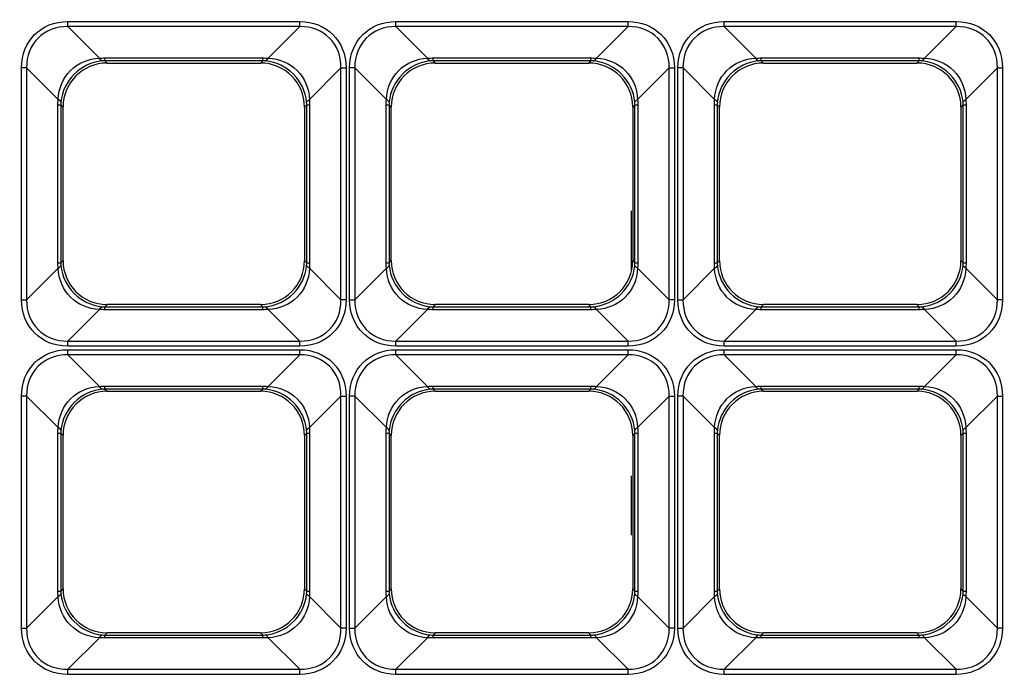
# Model space of a CAD drawing. Units: inches. Extents: x 0 to 8119, y 0 to 5791.
# Drawn here: x 2661 to 2751, y 2323 to 2383 of the extents above; entities that cross this region are included whole.
import ezdxf

# ---------------------------------------------------------------- set-up
doc = ezdxf.new("R2010")
doc.units = ezdxf.units.IN
doc.header["$MEASUREMENT"] = 0
doc.layers.add('LG-Product', color=3, linetype='Continuous')

msp = doc.modelspace()

# ---------------------------------------------------------------- linework, layer by layer
at = {"layer": 'LG-Product'}
for p, q in [((2665.45, 2382.863, 42.329), (2686.644, 2382.863, 42.329)), ((2695.422, 2382.863, 42.329), (2716.616, 2382.863, 42.329)), ((2725.395, 2382.863, 42.329), (2746.589, 2382.863, 42.329)), ((2665.45, 2382.393, 42.009), (2668.334, 2379.509, 34.638)), ((2686.644, 2382.393, 42.009), (2665.45, 2382.393, 42.009)), ((2683.759, 2379.509, 34.638), (2686.644, 2382.393, 42.009)), ((2695.422, 2382.393, 42.009), (2698.307, 2379.509, 34.638)), ((2716.616, 2382.393, 42.009), (2695.422, 2382.393, 42.009)), ((2713.732, 2379.509, 34.638), (2716.616, 2382.393, 42.009)), ((2725.395, 2382.393, 42.009), (2728.279, 2379.509, 34.638)), ((2746.589, 2382.393, 42.009), (2725.395, 2382.393, 42.009)), ((2743.704, 2379.509, 34.638), (2746.589, 2382.393, 42.009)), ((2668.838, 2379.529, 34.69), (2683.256, 2379.529, 34.69)), ((2668.838, 2379.267, 33.571), (2669.043, 2379.062, 31.229)), ((2683.256, 2379.267, 33.571), (2668.838, 2379.267, 33.571)), ((2683.051, 2379.062, 31.229), (2683.256, 2379.267, 33.571)), ((2698.81, 2379.529, 34.69), (2713.228, 2379.529, 34.69)), ((2698.81, 2379.267, 33.571), (2699.015, 2379.062, 31.229)), ((2713.228, 2379.267, 33.571), (2698.81, 2379.267, 33.571)), ((2713.023, 2379.062, 31.229), (2713.228, 2379.267, 33.571)), ((2728.783, 2379.529, 34.69), (2743.2, 2379.529, 34.69)), ((2728.783, 2379.267, 33.571), (2728.988, 2379.062, 31.229)), ((2743.2, 2379.267, 33.571), (2728.783, 2379.267, 33.571)), ((2742.996, 2379.062, 31.229), (2743.2, 2379.267, 33.571)), ((2661.221, 2357.44, 42.329), (2661.221, 2378.634, 42.329)), ((2664.575, 2375.749, 34.638), (2661.691, 2378.634, 42.009)), ((2661.691, 2378.634, 42.009), (2661.691, 2357.44, 42.009)), ((2669.043, 2379.062, 31.229), (2683.051, 2379.062, 31.229)), ((2690.403, 2378.634, 42.009), (2687.518, 2375.749, 34.638)), ((2690.403, 2357.44, 42.009), (2690.403, 2378.634, 42.009)), ((2690.873, 2378.634, 42.329), (2690.873, 2357.44, 42.329)), ((2691.193, 2357.44, 42.329), (2691.193, 2378.634, 42.329)), ((2694.547, 2375.749, 34.638), (2691.663, 2378.634, 42.009)), ((2691.663, 2378.634, 42.009), (2691.663, 2357.44, 42.009)), ((2699.015, 2379.062, 31.229), (2713.023, 2379.062, 31.229)), ((2720.375, 2378.634, 42.009), (2717.491, 2375.749, 34.638)), ((2720.375, 2357.44, 42.009), (2720.375, 2378.634, 42.009)), ((2720.845, 2378.634, 42.329), (2720.845, 2357.44, 42.329)), ((2721.166, 2357.44, 42.329), (2721.166, 2378.634, 42.329)), ((2724.52, 2375.749, 34.638), (2721.636, 2378.634, 42.009)), ((2721.636, 2378.634, 42.009), (2721.636, 2357.44, 42.009)), ((2728.988, 2379.062, 31.229), (2742.996, 2379.062, 31.229)), ((2750.348, 2378.634, 42.009), (2747.463, 2375.749, 34.638)), ((2750.348, 2357.44, 42.009), (2750.348, 2378.634, 42.009)), ((2750.818, 2378.634, 42.329), (2750.818, 2357.44, 42.329)), ((2664.554, 2360.828, 34.69), (2664.554, 2375.246, 34.69)), ((2665.022, 2375.041, 31.229), (2664.817, 2375.246, 33.571)), ((2664.817, 2375.246, 33.571), (2664.817, 2360.828, 33.571)), ((2665.022, 2361.033, 31.229), (2665.022, 2375.041, 31.229)), ((2687.277, 2375.246, 33.571), (2687.072, 2375.041, 31.229)), ((2687.072, 2375.041, 31.229), (2687.072, 2361.033, 31.229)), ((2687.277, 2360.828, 33.571), (2687.277, 2375.246, 33.571)), ((2687.539, 2375.246, 34.69), (2687.539, 2360.828, 34.69)), ((2694.527, 2360.828, 34.69), (2694.527, 2375.246, 34.69)), ((2694.994, 2375.041, 31.229), (2694.789, 2375.246, 33.571)), ((2694.789, 2375.246, 33.571), (2694.789, 2360.828, 33.571)), ((2694.994, 2361.033, 31.229), (2694.994, 2375.041, 31.229)), ((2717.249, 2375.246, 33.571), (2717.044, 2375.041, 31.229)), ((2717.044, 2375.041, 31.229), (2717.044, 2361.033, 31.229)), ((2717.249, 2360.828, 33.571), (2717.249, 2375.246, 33.571)), ((2717.512, 2375.246, 34.69), (2717.512, 2360.828, 34.69)), ((2724.499, 2360.828, 34.69), (2724.499, 2375.246, 34.69)), ((2724.966, 2375.041, 31.229), (2724.762, 2375.246, 33.571)), ((2724.762, 2375.246, 33.571), (2724.762, 2360.828, 33.571)), ((2724.966, 2361.033, 31.229), (2724.966, 2375.041, 31.229)), ((2747.222, 2375.246, 33.571), (2747.017, 2375.041, 31.229)), ((2747.017, 2375.041, 31.229), (2747.017, 2361.033, 31.229)), ((2747.222, 2360.828, 33.571), (2747.222, 2375.246, 33.571)), ((2747.484, 2375.246, 34.69), (2747.484, 2360.828, 34.69)), ((2716.944, 2360.184, 16.596), (2716.944, 2365.585, 16.596)), ((2664.817, 2360.828, 33.571), (2665.022, 2361.033, 31.229)), ((2687.072, 2361.033, 31.229), (2687.277, 2360.828, 33.571)), ((2694.789, 2360.828, 33.571), (2694.994, 2361.033, 31.229)), ((2717.044, 2361.033, 31.229), (2717.249, 2360.828, 33.571)), ((2724.762, 2360.828, 33.571), (2724.966, 2361.033, 31.229)), ((2747.017, 2361.033, 31.229), (2747.222, 2360.828, 33.571)), ((2661.691, 2357.44, 42.009), (2664.575, 2360.324, 34.638)), ((2687.518, 2360.324, 34.638), (2690.403, 2357.44, 42.009)), ((2691.663, 2357.44, 42.009), (2694.547, 2360.324, 34.638)), ((2717.491, 2360.324, 34.638), (2720.375, 2357.44, 42.009)), ((2721.636, 2357.44, 42.009), (2724.52, 2360.324, 34.638)), ((2747.463, 2360.324, 34.638), (2750.348, 2357.44, 42.009)), ((2669.043, 2357.012, 31.229), (2668.838, 2356.807, 33.571)), ((2668.838, 2356.807, 33.571), (2683.256, 2356.807, 33.571)), ((2683.051, 2357.012, 31.229), (2669.043, 2357.012, 31.229)), ((2683.256, 2356.807, 33.571), (2683.051, 2357.012, 31.229)), ((2699.015, 2357.012, 31.229), (2698.81, 2356.807, 33.571)), ((2698.81, 2356.807, 33.571), (2713.228, 2356.807, 33.571)), ((2713.023, 2357.012, 31.229), (2699.015, 2357.012, 31.229)), ((2713.228, 2356.807, 33.571), (2713.023, 2357.012, 31.229)), ((2728.988, 2357.012, 31.229), (2728.783, 2356.807, 33.571)), ((2728.783, 2356.807, 33.571), (2743.2, 2356.807, 33.571)), ((2742.996, 2357.012, 31.229), (2728.988, 2357.012, 31.229)), ((2743.2, 2356.807, 33.571), (2742.996, 2357.012, 31.229)), ((2668.334, 2356.565, 34.638), (2665.45, 2353.681, 42.009)), ((2683.256, 2356.544, 34.69), (2668.838, 2356.544, 34.69)), ((2686.644, 2353.681, 42.009), (2683.759, 2356.565, 34.638)), ((2698.307, 2356.565, 34.638), (2695.422, 2353.681, 42.009)), ((2713.228, 2356.544, 34.69), (2698.81, 2356.544, 34.69)), ((2716.616, 2353.681, 42.009), (2713.732, 2356.565, 34.638)), ((2728.279, 2356.565, 34.638), (2725.395, 2353.681, 42.009)), ((2743.2, 2356.544, 34.69), (2728.783, 2356.544, 34.69)), ((2746.589, 2353.681, 42.009), (2743.704, 2356.565, 34.638)), ((2665.45, 2353.681, 42.009), (2686.644, 2353.681, 42.009)), ((2686.644, 2353.211, 42.329), (2665.45, 2353.211, 42.329)), ((2695.422, 2353.681, 42.009), (2716.616, 2353.681, 42.009)), ((2716.616, 2353.211, 42.329), (2695.422, 2353.211, 42.329)), ((2725.395, 2353.681, 42.009), (2746.589, 2353.681, 42.009)), ((2746.589, 2353.211, 42.329), (2725.395, 2353.211, 42.329)), ((2665.45, 2352.89, 42.329), (2686.644, 2352.89, 42.329)), ((2665.45, 2352.42, 42.009), (2668.334, 2349.536, 34.638)), ((2686.644, 2352.42, 42.009), (2665.45, 2352.42, 42.009)), ((2683.759, 2349.536, 34.638), (2686.644, 2352.42, 42.009)), ((2695.422, 2352.89, 42.329), (2716.616, 2352.89, 42.329)), ((2695.422, 2352.42, 42.009), (2698.307, 2349.536, 34.638)), ((2716.616, 2352.42, 42.009), (2695.422, 2352.42, 42.009)), ((2713.732, 2349.536, 34.638), (2716.616, 2352.42, 42.009)), ((2725.395, 2352.89, 42.329), (2746.589, 2352.89, 42.329)), ((2725.395, 2352.42, 42.009), (2728.279, 2349.536, 34.638)), ((2746.589, 2352.42, 42.009), (2725.395, 2352.42, 42.009)), ((2743.704, 2349.536, 34.638), (2746.589, 2352.42, 42.009)), ((2668.838, 2349.557, 34.69), (2683.256, 2349.557, 34.69)), ((2698.81, 2349.557, 34.69), (2713.228, 2349.557, 34.69)), ((2728.783, 2349.557, 34.69), (2743.2, 2349.557, 34.69)), ((2661.221, 2327.467, 42.329), (2661.221, 2348.661, 42.329)), ((2664.575, 2345.777, 34.638), (2661.691, 2348.661, 42.009)), ((2661.691, 2348.661, 42.009), (2661.691, 2327.467, 42.009)), ((2668.838, 2349.294, 33.571), (2669.043, 2349.09, 31.229)), ((2683.256, 2349.294, 33.571), (2668.838, 2349.294, 33.571)), ((2669.043, 2349.09, 31.229), (2683.051, 2349.09, 31.229)), ((2683.051, 2349.09, 31.229), (2683.256, 2349.294, 33.571)), ((2690.403, 2348.661, 42.009), (2687.518, 2345.777, 34.638)), ((2690.403, 2327.467, 42.009), (2690.403, 2348.661, 42.009)), ((2690.873, 2348.661, 42.329), (2690.873, 2327.467, 42.329)), ((2691.193, 2327.467, 42.329), (2691.193, 2348.661, 42.329)), ((2694.547, 2345.777, 34.638), (2691.663, 2348.661, 42.009)), ((2691.663, 2348.661, 42.009), (2691.663, 2327.467, 42.009)), ((2698.81, 2349.294, 33.571), (2699.015, 2349.09, 31.229)), ((2713.228, 2349.294, 33.571), (2698.81, 2349.294, 33.571)), ((2699.015, 2349.09, 31.229), (2713.023, 2349.09, 31.229)), ((2713.023, 2349.09, 31.229), (2713.228, 2349.294, 33.571)), ((2720.375, 2348.661, 42.009), (2717.491, 2345.777, 34.638)), ((2720.375, 2327.467, 42.009), (2720.375, 2348.661, 42.009)), ((2720.845, 2348.661, 42.329), (2720.845, 2327.467, 42.329)), ((2721.166, 2327.467, 42.329), (2721.166, 2348.661, 42.329)), ((2724.52, 2345.777, 34.638), (2721.636, 2348.661, 42.009)), ((2721.636, 2348.661, 42.009), (2721.636, 2327.467, 42.009)), ((2728.783, 2349.294, 33.571), (2728.988, 2349.09, 31.229)), ((2743.2, 2349.294, 33.571), (2728.783, 2349.294, 33.571)), ((2728.988, 2349.09, 31.229), (2742.996, 2349.09, 31.229)), ((2742.996, 2349.09, 31.229), (2743.2, 2349.294, 33.571)), ((2750.348, 2348.661, 42.009), (2747.463, 2345.777, 34.638)), ((2750.348, 2327.467, 42.009), (2750.348, 2348.661, 42.009)), ((2750.818, 2348.661, 42.329), (2750.818, 2327.467, 42.329)), ((2664.554, 2330.856, 34.69), (2664.554, 2345.273, 34.69)), ((2665.022, 2345.068, 31.229), (2664.817, 2345.273, 33.571)), ((2664.817, 2345.273, 33.571), (2664.817, 2330.856, 33.571)), ((2665.022, 2331.06, 31.229), (2665.022, 2345.068, 31.229)), ((2687.277, 2345.273, 33.571), (2687.072, 2345.068, 31.229)), ((2687.072, 2345.068, 31.229), (2687.072, 2331.06, 31.229)), ((2687.277, 2330.856, 33.571), (2687.277, 2345.273, 33.571)), ((2687.539, 2345.273, 34.69), (2687.539, 2330.856, 34.69)), ((2694.527, 2330.856, 34.69), (2694.527, 2345.273, 34.69)), ((2694.994, 2345.068, 31.229), (2694.789, 2345.273, 33.571)), ((2694.789, 2345.273, 33.571), (2694.789, 2330.856, 33.571)), ((2694.994, 2331.06, 31.229), (2694.994, 2345.068, 31.229)), ((2717.249, 2345.273, 33.571), (2717.044, 2345.068, 31.229)), ((2717.044, 2345.068, 31.229), (2717.044, 2331.06, 31.229)), ((2717.249, 2330.856, 33.571), (2717.249, 2345.273, 33.571)), ((2717.512, 2345.273, 34.69), (2717.512, 2330.856, 34.69)), ((2724.499, 2330.856, 34.69), (2724.499, 2345.273, 34.69)), ((2724.966, 2345.068, 31.229), (2724.762, 2345.273, 33.571)), ((2724.762, 2345.273, 33.571), (2724.762, 2330.856, 33.571)), ((2724.966, 2331.06, 31.229), (2724.966, 2345.068, 31.229)), ((2747.222, 2345.273, 33.571), (2747.017, 2345.068, 31.229)), ((2747.017, 2345.068, 31.229), (2747.017, 2331.06, 31.229)), ((2747.222, 2330.856, 33.571), (2747.222, 2345.273, 33.571)), ((2747.484, 2345.273, 34.69), (2747.484, 2330.856, 34.69)), ((2716.944, 2335.964, 16.596), (2716.944, 2341.365, 16.596)), ((2664.817, 2330.856, 33.571), (2665.022, 2331.06, 31.229)), ((2687.072, 2331.06, 31.229), (2687.277, 2330.856, 33.571)), ((2694.789, 2330.856, 33.571), (2694.994, 2331.06, 31.229)), ((2717.044, 2331.06, 31.229), (2717.249, 2330.856, 33.571)), ((2724.762, 2330.856, 33.571), (2724.966, 2331.06, 31.229)), ((2747.017, 2331.06, 31.229), (2747.222, 2330.856, 33.571)), ((2661.691, 2327.467, 42.009), (2664.575, 2330.352, 34.638)), ((2687.518, 2330.352, 34.638), (2690.403, 2327.467, 42.009)), ((2691.663, 2327.467, 42.009), (2694.547, 2330.352, 34.638)), ((2717.491, 2330.352, 34.638), (2720.375, 2327.467, 42.009)), ((2721.636, 2327.467, 42.009), (2724.52, 2330.352, 34.638)), ((2747.463, 2330.352, 34.638), (2750.348, 2327.467, 42.009)), ((2668.334, 2326.593, 34.638), (2665.45, 2323.708, 42.009)), ((2669.043, 2327.039, 31.229), (2668.838, 2326.834, 33.571)), ((2668.838, 2326.834, 33.571), (2683.256, 2326.834, 33.571)), ((2683.256, 2326.572, 34.69), (2668.838, 2326.572, 34.69)), ((2683.051, 2327.039, 31.229), (2669.043, 2327.039, 31.229)), ((2683.256, 2326.834, 33.571), (2683.051, 2327.039, 31.229)), ((2686.644, 2323.708, 42.009), (2683.759, 2326.593, 34.638)), ((2698.307, 2326.593, 34.638), (2695.422, 2323.708, 42.009)), ((2699.015, 2327.039, 31.229), (2698.81, 2326.834, 33.571)), ((2698.81, 2326.834, 33.571), (2713.228, 2326.834, 33.571)), ((2713.228, 2326.572, 34.69), (2698.81, 2326.572, 34.69)), ((2713.023, 2327.039, 31.229), (2699.015, 2327.039, 31.229)), ((2713.228, 2326.834, 33.571), (2713.023, 2327.039, 31.229)), ((2716.616, 2323.708, 42.009), (2713.732, 2326.593, 34.638)), ((2728.279, 2326.593, 34.638), (2725.395, 2323.708, 42.009)), ((2728.988, 2327.039, 31.229), (2728.783, 2326.834, 33.571)), ((2728.783, 2326.834, 33.571), (2743.2, 2326.834, 33.571)), ((2743.2, 2326.572, 34.69), (2728.783, 2326.572, 34.69)), ((2742.996, 2327.039, 31.229), (2728.988, 2327.039, 31.229)), ((2743.2, 2326.834, 33.571), (2742.996, 2327.039, 31.229)), ((2746.589, 2323.708, 42.009), (2743.704, 2326.593, 34.638)), ((2665.45, 2323.708, 42.009), (2686.644, 2323.708, 42.009)), ((2695.422, 2323.708, 42.009), (2716.616, 2323.708, 42.009)), ((2725.395, 2323.708, 42.009), (2746.589, 2323.708, 42.009)), ((2686.644, 2323.238, 42.329), (2665.45, 2323.238, 42.329)), ((2716.616, 2323.238, 42.329), (2695.422, 2323.238, 42.329)), ((2746.589, 2323.238, 42.329), (2725.395, 2323.238, 42.329))]:
    msp.add_line(p, q, dxfattribs=at)
at = {"layer": 'LG-Product', "extrusion": (-1, 0, 0)}
for centre, radius, start, end in [((-2382.863, 41.825, -2665.45), 0.505, 21.37062, 90), ((-2382.863, 41.825, -2686.644), 0.505, 21.37062, 90), ((-2382.863, 41.825, -2695.422), 0.505, 21.37062, 90), ((-2382.863, 41.825, -2716.616), 0.505, 21.37062, 90), ((-2382.863, 41.825, -2725.395), 0.505, 21.37062, 90), ((-2382.863, 41.825, -2746.589), 0.505, 21.37062, 90), ((-2383.288, 33.219, -2668.838), 4.037, 5, 21.37062), ((-2383.288, 33.219, -2683.256), 4.037, 5, 21.37062), ((-2383.288, 33.219, -2698.81), 4.037, 5, 21.37062), ((-2383.288, 33.219, -2713.228), 4.037, 5, 21.37062), ((-2383.288, 33.219, -2728.783), 4.037, 5, 21.37062), ((-2383.288, 33.219, -2743.2), 4.037, 5, 21.37062), ((-2352.785, 33.219, -2668.838), 4.037, 158.62938, 175), ((-2352.785, 33.219, -2683.256), 4.037, 158.62938, 175), ((-2352.785, 33.219, -2698.81), 4.037, 158.62938, 175), ((-2352.785, 33.219, -2713.228), 4.037, 158.62938, 175), ((-2352.785, 33.219, -2728.783), 4.037, 158.62938, 175), ((-2352.785, 33.219, -2743.2), 4.037, 158.62938, 175), ((-2353.211, 41.825, -2665.45), 0.505, 90, 158.62938), ((-2353.211, 41.825, -2686.644), 0.505, 90, 158.62938), ((-2353.211, 41.825, -2695.422), 0.505, 90, 158.62938), ((-2353.211, 41.825, -2716.616), 0.505, 90, 158.62938), ((-2353.211, 41.825, -2725.395), 0.505, 90, 158.62938), ((-2353.211, 41.825, -2746.589), 0.505, 90, 158.62938), ((-2352.89, 41.825, -2665.45), 0.505, 21.37062, 90), ((-2352.89, 41.825, -2686.644), 0.505, 21.37062, 90), ((-2352.89, 41.825, -2695.422), 0.505, 21.37062, 90), ((-2352.89, 41.825, -2716.616), 0.505, 21.37062, 90), ((-2352.89, 41.825, -2725.395), 0.505, 21.37062, 90), ((-2352.89, 41.825, -2746.589), 0.505, 21.37062, 90), ((-2353.316, 33.219, -2668.838), 4.037, 5, 21.37062), ((-2353.316, 33.219, -2683.256), 4.037, 5, 21.37062), ((-2353.316, 33.219, -2698.81), 4.037, 5, 21.37062), ((-2353.316, 33.219, -2713.228), 4.037, 5, 21.37062), ((-2353.316, 33.219, -2728.783), 4.037, 5, 21.37062), ((-2353.316, 33.219, -2743.2), 4.037, 5, 21.37062), ((-2322.813, 33.219, -2668.838), 4.037, 158.62938, 175), ((-2322.813, 33.219, -2683.256), 4.037, 158.62938, 175), ((-2322.813, 33.219, -2698.81), 4.037, 158.62938, 175), ((-2322.813, 33.219, -2713.228), 4.037, 158.62938, 175), ((-2322.813, 33.219, -2728.783), 4.037, 158.62938, 175), ((-2322.813, 33.219, -2743.2), 4.037, 158.62938, 175), ((-2323.238, 41.825, -2665.45), 0.505, 90, 158.62938), ((-2323.238, 41.825, -2686.644), 0.505, 90, 158.62938), ((-2323.238, 41.825, -2695.422), 0.505, 90, 158.62938), ((-2323.238, 41.825, -2716.616), 0.505, 90, 158.62938), ((-2323.238, 41.825, -2725.395), 0.505, 90, 158.62938), ((-2323.238, 41.825, -2746.589), 0.505, 90, 158.62938)]:
    msp.add_arc(centre, radius, start, end, dxfattribs=at)
at = {"layer": 'LG-Product', "extrusion": (-0.975307, -0.080479, -0.205668)}
for centre in [(-2155.76, -554.783, -2801.069), (-2153.295, -560.927, -2830.301), (-2150.83, -567.07, -2859.534), (-2125.889, -554.276, -2798.657), (-2123.424, -560.42, -2827.889), (-2120.959, -566.563, -2857.121)]:
    msp.add_arc(centre, 4.037, 5.41854, 21.86122, dxfattribs=at)
at = {"layer": 'LG-Product', "extrusion": (-0.975307, 0.080479, 0.205668)}
for centre in [(-2595.899, 542.242, -2418.866), (-2598.364, 548.385, -2448.098), (-2600.829, 554.529, -2477.331), (-2566.028, 542.748, -2421.278), (-2568.493, 548.892, -2450.51), (-2570.958, 555.035, -2479.743)]:
    msp.add_arc(centre, 4.037, 5.41854, 21.86122, dxfattribs=at)
at = {"layer": 'LG-Product', "extrusion": (0, -1, 0)}
for centre, start, end in [((2661.221, 41.825, -2378.634), 21.37062, 90), ((2691.193, 41.825, -2378.634), 21.37062, 90), ((2721.166, 41.825, -2378.634), 21.37062, 90), ((2690.873, 41.825, -2357.44), 90, 158.62938), ((2720.845, 41.825, -2357.44), 90, 158.62938), ((2750.818, 41.825, -2357.44), 90, 158.62938), ((2661.221, 41.825, -2348.661), 21.37062, 90), ((2691.193, 41.825, -2348.661), 21.37062, 90), ((2721.166, 41.825, -2348.661), 21.37062, 90), ((2690.873, 41.825, -2327.467), 90, 158.62938), ((2720.845, 41.825, -2327.467), 90, 158.62938), ((2750.818, 41.825, -2327.467), 90, 158.62938)]:
    msp.add_arc(centre, 0.505, start, end, dxfattribs=at)
at = {"layer": 'LG-Product', "extrusion": (4.2914e-15, 1, 4.85723e-14)}
for centre, radius, start, end in [((-2690.873, 41.825, 2378.634), 0.505, 21.37062, 90), ((-2720.845, 41.825, 2378.634), 0.505, 21.37062, 90), ((-2750.818, 41.825, 2378.634), 0.505, 21.37062, 90), ((-2660.795, 33.219, 2375.246), 4.037, 158.62938, 175), ((-2691.298, 33.219, 2375.246), 4.037, 5, 21.37062), ((-2690.768, 33.219, 2375.246), 4.037, 158.62938, 175), ((-2721.271, 33.219, 2375.246), 4.037, 5, 21.37062), ((-2720.74, 33.219, 2375.246), 4.037, 158.62938, 175), ((-2751.243, 33.219, 2375.246), 4.037, 5, 21.37062), ((-2660.795, 33.219, 2360.828), 4.037, 158.62938, 175), ((-2690.768, 33.219, 2360.828), 4.037, 158.62938, 175), ((-2721.271, 33.219, 2360.828), 4.037, 5, 21.37062), ((-2720.74, 33.219, 2360.828), 4.037, 158.62938, 175), ((-2751.243, 33.219, 2360.828), 4.037, 5, 21.37062), ((-2661.221, 41.825, 2357.44), 0.505, 90, 158.62938), ((-2691.193, 41.825, 2357.44), 0.505, 90, 158.62938), ((-2721.166, 41.825, 2357.44), 0.505, 90, 158.62938), ((-2690.873, 41.825, 2348.661), 0.505, 21.37062, 90), ((-2720.845, 41.825, 2348.661), 0.505, 21.37062, 90), ((-2750.818, 41.825, 2348.661), 0.505, 21.37062, 90), ((-2660.795, 33.219, 2345.273), 4.037, 158.62938, 175), ((-2691.298, 33.219, 2345.273), 4.037, 5, 21.37062), ((-2690.768, 33.219, 2345.273), 4.037, 158.62938, 175), ((-2721.271, 33.219, 2345.273), 4.037, 5, 21.37062), ((-2720.74, 33.219, 2345.273), 4.037, 158.62938, 175), ((-2751.243, 33.219, 2345.273), 4.037, 5, 21.37062), ((-2660.795, 33.219, 2330.856), 4.037, 158.62938, 175), ((-2690.768, 33.219, 2330.856), 4.037, 158.62938, 175), ((-2721.271, 33.219, 2330.856), 4.037, 5, 21.37062), ((-2720.74, 33.219, 2330.856), 4.037, 158.62938, 175), ((-2751.243, 33.219, 2330.856), 4.037, 5, 21.37062), ((-2661.221, 41.825, 2327.467), 0.505, 90, 158.62938), ((-2691.193, 41.825, 2327.467), 0.505, 90, 158.62938), ((-2721.166, 41.825, 2327.467), 0.505, 90, 158.62938)]:
    msp.add_arc(centre, radius, start, end, dxfattribs=at)
at = {"layer": 'LG-Product', "extrusion": (-0.080479, -0.975307, 0.205668)}
for centre in [(2456.429, 564.421, -2524.403), (2486.3, 564.928, -2526.815), (2516.171, 565.435, -2529.227), (2458.894, 558.278, -2495.171), (2488.765, 558.785, -2497.583), (2518.636, 559.292, -2499.995)]:
    msp.add_arc(centre, 4.037, 5.41854, 21.86122, dxfattribs=at)
at = {"layer": 'LG-Product', "extrusion": (-0.080479, 0.975307, -0.205668)}
for centre in [(-2877.536, 473.899, 2093.673), (-2907.407, 473.392, 2091.261), (-2937.278, 472.885, 2088.849), (-2875.071, 467.755, 2064.441), (-2904.942, 467.248, 2062.029), (-2934.813, 466.741, 2059.617)]:
    msp.add_arc(centre, 4.037, 5.41854, 21.86122, dxfattribs=at)
at = {"layer": 'LG-Product', "extrusion": (-0.080479, 0.975307, 0.205668)}
for centre in [(-2845.909, -406.337, 2094.723), (-2875.78, -405.83, 2092.311), (-2905.651, -405.323, 2089.899), (-2843.444, -400.194, 2065.491), (-2873.315, -399.687, 2063.079), (-2903.186, -399.18, 2060.667)]:
    msp.add_arc(centre, 4.037, 158.13878, 174.58146, dxfattribs=at)
at = {"layer": 'LG-Product', "extrusion": (-0.080479, -0.975307, -0.205668)}
for centre in [(2488.056, -496.86, -2525.453), (2517.927, -497.367, -2527.865), (2547.798, -497.874, -2530.277), (2490.521, -490.716, -2496.22), (2520.392, -491.223, -2498.633), (2550.263, -491.73, -2501.045)]:
    msp.add_arc(centre, 4.037, 158.13878, 174.58146, dxfattribs=at)
at = {"layer": 'LG-Product', "extrusion": (0, 1, 0)}
for centre in [(-2691.298, 33.219, 2360.828), (-2691.298, 33.219, 2330.856)]:
    msp.add_arc(centre, 4.037, 5, 21.37062, dxfattribs=at)
at = {"layer": 'LG-Product', "extrusion": (-0.975307, 0.080479, -0.205668)}
for centre in [(-2564.272, -474.68, -2419.916), (-2566.737, -480.823, -2449.148), (-2569.201, -486.967, -2478.38), (-2534.401, -475.187, -2422.328), (-2536.866, -481.33, -2451.56), (-2539.33, -487.474, -2480.793)]:
    msp.add_arc(centre, 4.037, 158.13878, 174.58146, dxfattribs=at)
at = {"layer": 'LG-Product', "extrusion": (-0.975307, -0.080479, 0.205668)}
for centre in [(-2124.133, 622.345, -2800.019), (-2121.668, 628.488, -2829.251), (-2119.203, 634.632, -2858.484), (-2094.262, 621.838, -2797.607), (-2091.797, 627.981, -2826.839), (-2089.332, 634.125, -2856.072)]:
    msp.add_arc(centre, 4.037, 158.13878, 174.58146, dxfattribs=at)
at = {"layer": 'LG-Product', "extrusion": (0, 0, -1)}
for centre, major_axis, start_param, end_param in [((2666.097, 2377.986, 42.329), (3.67, -3.67), 2.422785, 3.860401), ((2685.996, 2377.986, 42.329), (-3.67, -3.67), 2.422785, 3.860401), ((2696.07, 2377.986, 42.329), (3.67, -3.67), 2.422785, 3.860401), ((2715.969, 2377.986, 42.329), (-3.67, -3.67), 2.422785, 3.860401), ((2726.042, 2377.986, 42.329), (3.67, -3.67), 2.422785, 3.860401), ((2745.941, 2377.986, 42.329), (-3.67, -3.67), 2.422785, 3.860401), ((2666.097, 2358.087, 42.329), (-3.67, -3.67), 5.564377, 7.001993), ((2685.996, 2358.087, 42.329), (3.67, -3.67), 5.564377, 7.001993), ((2696.07, 2358.087, 42.329), (-3.67, -3.67), 5.564377, 7.001993), ((2715.969, 2358.087, 42.329), (3.67, -3.67), 5.564377, 7.001993), ((2726.042, 2358.087, 42.329), (-3.67, -3.67), 5.564377, 7.001993), ((2745.941, 2358.087, 42.329), (3.67, -3.67), 5.564377, 7.001993), ((2666.097, 2348.014, 42.329), (3.67, -3.67), 2.422785, 3.860401), ((2685.996, 2348.014, 42.329), (-3.67, -3.67), 2.422785, 3.860401), ((2696.07, 2348.014, 42.329), (3.67, -3.67), 2.422785, 3.860401), ((2715.969, 2348.014, 42.329), (-3.67, -3.67), 2.422785, 3.860401), ((2726.042, 2348.014, 42.329), (3.67, -3.67), 2.422785, 3.860401), ((2745.941, 2348.014, 42.329), (-3.67, -3.67), 2.422785, 3.860401), ((2666.097, 2328.115, 42.329), (-3.67, -3.67), 5.564377, 7.001993), ((2685.996, 2328.115, 42.329), (3.67, -3.67), 5.564377, 7.001993), ((2696.07, 2328.115, 42.329), (-3.67, -3.67), 5.564377, 7.001993), ((2715.969, 2328.115, 42.329), (3.67, -3.67), 5.564377, 7.001993), ((2726.042, 2328.115, 42.329), (-3.67, -3.67), 5.564377, 7.001993), ((2745.941, 2328.115, 42.329), (3.67, -3.67), 5.564377, 7.001993)]:
    msp.add_ellipse(centre, major_axis=major_axis, ratio=0.874961, start_param=start_param, end_param=end_param, dxfattribs=at)
at = {"layer": 'LG-Product', "extrusion": (0.036332, -0.036332, 0.998679)}
for centre in [(2666.097, 2377.986, 41.825), (2696.07, 2377.986, 41.825), (2726.042, 2377.986, 41.825), (2666.097, 2348.014, 41.825), (2696.07, 2348.014, 41.825), (2726.042, 2348.014, 41.825)]:
    msp.add_ellipse(centre, major_axis=(3.358, -3.358, -0.244), ratio=0.848927, start_param=2.422785, end_param=3.860401, dxfattribs=at)
at = {"layer": 'LG-Product', "extrusion": (-0.036332, -0.036332, 0.998679)}
for centre in [(2685.996, 2377.986, 41.825), (2715.969, 2377.986, 41.825), (2745.941, 2377.986, 41.825), (2685.996, 2348.014, 41.825), (2715.969, 2348.014, 41.825), (2745.941, 2348.014, 41.825)]:
    msp.add_ellipse(centre, major_axis=(-3.358, -3.358, -0.244), ratio=0.848927, start_param=2.422785, end_param=3.860401, dxfattribs=at)
at = {"layer": 'LG-Product', "extrusion": (0.095964, -0.095964, -0.990748)}
for centre in [(2668.737, 2375.347, 35.08), (2698.709, 2375.347, 35.08), (2728.682, 2375.347, 35.08), (2668.737, 2345.374, 35.08), (2698.709, 2345.374, 35.08), (2728.682, 2345.374, 35.08)]:
    msp.add_ellipse(centre, major_axis=(3.032, -3.032, 0.587), ratio=0.932578, start_param=2.422785, end_param=3.860401, dxfattribs=at)
at = {"layer": 'LG-Product', "extrusion": (-0.334284, 0.334284, 0.881197)}
for centre in [(2668.737, 2375.347, 35.08), (2698.709, 2375.347, 35.08), (2728.682, 2375.347, 35.08), (2668.737, 2345.374, 35.08), (2698.709, 2345.374, 35.08), (2728.682, 2345.374, 35.08)]:
    msp.add_ellipse(centre, major_axis=(2.697, -2.697, 2.046), ratio=0.932578, start_param=2.422785, end_param=3.860401, dxfattribs=at)
at = {"layer": 'LG-Product', "extrusion": (4.19803e-16, 0.931243, -0.364399)}
for centre in [(2671.233, 2369.091, 8.015), (2701.206, 2369.091, 8.015), (2731.178, 2369.091, 8.015), (2671.233, 2339.119, 8.015), (2701.206, 2339.119, 8.015), (2731.178, 2339.119, 8.015)]:
    msp.add_ellipse(centre, major_axis=(-2.601, 10.435, 26.666), ratio=0.280785, start_param=6.245894, end_param=6.308686, dxfattribs=at)
at = {"layer": 'LG-Product', "extrusion": (0.012567, -0.972627, 0.232034)}
for centre in [(2671.233, 2372.85, 6.544), (2701.206, 2372.85, 6.544), (2731.178, 2372.85, 6.544), (2671.233, 2342.878, 6.544), (2701.206, 2342.878, 6.544), (2731.178, 2342.878, 6.544)]:
    msp.add_ellipse(centre, major_axis=(-2.499, 6.415, 27.027), ratio=0.144737, start_param=6.257685, end_param=6.320477, dxfattribs=at)
at = {"layer": 'LG-Product', "extrusion": (4.44089e-16, 0.931243, -0.364399)}
for centre in [(2680.86, 2369.091, 8.015), (2710.833, 2369.091, 8.015), (2740.805, 2369.091, 8.015), (2680.86, 2339.119, 8.015), (2710.833, 2339.119, 8.015), (2740.805, 2339.119, 8.015)]:
    msp.add_ellipse(centre, major_axis=(2.601, 10.435, 26.666), ratio=0.280785, start_param=6.257685, end_param=6.320477, dxfattribs=at)
at = {"layer": 'LG-Product', "extrusion": (-0.012567, -0.972627, 0.232034)}
for centre in [(2680.86, 2372.85, 6.544), (2710.833, 2372.85, 6.544), (2740.805, 2372.85, 6.544), (2680.86, 2342.878, 6.544), (2710.833, 2342.878, 6.544), (2740.805, 2342.878, 6.544)]:
    msp.add_ellipse(centre, major_axis=(2.499, 6.415, 27.027), ratio=0.144737, start_param=6.245894, end_param=6.308686, dxfattribs=at)
at = {"layer": 'LG-Product', "extrusion": (0.334284, 0.334284, 0.881197)}
for centre in [(2683.357, 2375.347, 35.08), (2713.329, 2375.347, 35.08), (2743.302, 2375.347, 35.08), (2683.357, 2345.374, 35.08), (2713.329, 2345.374, 35.08), (2743.302, 2345.374, 35.08)]:
    msp.add_ellipse(centre, major_axis=(-2.697, -2.697, 2.046), ratio=0.932578, start_param=2.422785, end_param=3.860401, dxfattribs=at)
at = {"layer": 'LG-Product', "extrusion": (-0.095964, -0.095964, -0.990748)}
for centre in [(2683.357, 2375.347, 35.08), (2713.329, 2375.347, 35.08), (2743.302, 2375.347, 35.08), (2683.357, 2345.374, 35.08), (2713.329, 2345.374, 35.08), (2743.302, 2345.374, 35.08)]:
    msp.add_ellipse(centre, major_axis=(-3.032, -3.032, 0.587), ratio=0.932578, start_param=2.422785, end_param=3.860401, dxfattribs=at)
at = {"layer": 'LG-Product'}
for centre, major_axis in [((2669.074, 2375.01, 31.229), (-2.876, 2.876)), ((2683.02, 2375.01, 31.229), (2.876, 2.876)), ((2699.046, 2375.01, 31.229), (-2.876, 2.876)), ((2712.992, 2375.01, 31.229), (2.876, 2.876)), ((2729.019, 2375.01, 31.229), (-2.876, 2.876)), ((2742.965, 2375.01, 31.229), (2.876, 2.876)), ((2669.074, 2361.064, 31.229), (-2.876, -2.876)), ((2683.02, 2361.064, 31.229), (2.876, -2.876)), ((2699.046, 2361.064, 31.229), (-2.876, -2.876)), ((2712.992, 2361.064, 31.229), (2.876, -2.876)), ((2729.019, 2361.064, 31.229), (-2.876, -2.876)), ((2742.965, 2361.064, 31.229), (2.876, -2.876)), ((2669.074, 2345.037, 31.229), (-2.876, 2.876)), ((2683.02, 2345.037, 31.229), (2.876, 2.876)), ((2699.046, 2345.037, 31.229), (-2.876, 2.876)), ((2712.992, 2345.037, 31.229), (2.876, 2.876)), ((2729.019, 2345.037, 31.229), (-2.876, 2.876)), ((2742.965, 2345.037, 31.229), (2.876, 2.876)), ((2669.074, 2331.091, 31.229), (-2.876, -2.876)), ((2683.02, 2331.091, 31.229), (2.876, -2.876)), ((2699.046, 2331.091, 31.229), (-2.876, -2.876)), ((2712.992, 2331.091, 31.229), (2.876, -2.876)), ((2729.019, 2331.091, 31.229), (-2.876, -2.876)), ((2742.965, 2331.091, 31.229), (2.876, -2.876))]:
    msp.add_ellipse(centre, major_axis=major_axis, ratio=0.992433, start_param=5.501585, end_param=7.064785, dxfattribs=at)
at = {"layer": 'LG-Product', "extrusion": (-0.931243, 4.26742e-16, -0.364399)}
for centre in [(2674.992, 2372.85, 8.015), (2704.965, 2372.85, 8.015), (2734.937, 2372.85, 8.015), (2674.992, 2342.878, 8.015), (2704.965, 2342.878, 8.015), (2734.937, 2342.878, 8.015)]:
    msp.add_ellipse(centre, major_axis=(-10.435, 2.601, 26.666), ratio=0.280785, start_param=6.257685, end_param=6.320477, dxfattribs=at)
at = {"layer": 'LG-Product', "extrusion": (0.931243, -4.12864e-16, -0.364399)}
for centre in [(2677.101, 2372.85, 8.015), (2707.074, 2372.85, 8.015), (2737.046, 2372.85, 8.015), (2677.101, 2342.878, 8.015), (2707.074, 2342.878, 8.015), (2737.046, 2342.878, 8.015)]:
    msp.add_ellipse(centre, major_axis=(10.435, 2.601, 26.666), ratio=0.280785, start_param=6.245894, end_param=6.308686, dxfattribs=at)
at = {"layer": 'LG-Product', "extrusion": (0.972627, -0.012567, 0.232034)}
for centre in [(2671.233, 2372.85, 6.544), (2701.206, 2372.85, 6.544), (2731.178, 2372.85, 6.544), (2671.233, 2342.878, 6.544), (2701.206, 2342.878, 6.544), (2731.178, 2342.878, 6.544)]:
    msp.add_ellipse(centre, major_axis=(-6.415, 2.499, 27.027), ratio=0.144737, start_param=6.245894, end_param=6.308686, dxfattribs=at)
at = {"layer": 'LG-Product', "extrusion": (-0.972627, -0.012567, 0.232034)}
for centre in [(2680.86, 2372.85, 6.544), (2710.833, 2372.85, 6.544), (2740.805, 2372.85, 6.544), (2680.86, 2342.878, 6.544), (2710.833, 2342.878, 6.544), (2740.805, 2342.878, 6.544)]:
    msp.add_ellipse(centre, major_axis=(6.415, 2.499, 27.027), ratio=0.144737, start_param=6.257685, end_param=6.320477, dxfattribs=at)
at = {"layer": 'LG-Product', "extrusion": (-0.931243, 3.81639e-16, -0.364399)}
for centre in [(2674.992, 2363.223, 8.015), (2704.965, 2363.223, 8.015), (2734.937, 2363.223, 8.015), (2674.992, 2333.251, 8.015), (2704.965, 2333.251, 8.015), (2734.937, 2333.251, 8.015)]:
    msp.add_ellipse(centre, major_axis=(-10.435, -2.601, 26.666), ratio=0.280785, start_param=6.245894, end_param=6.308686, dxfattribs=at)
at = {"layer": 'LG-Product', "extrusion": (0.972627, 0.012567, 0.232034)}
for centre in [(2671.233, 2363.223, 6.544), (2701.206, 2363.223, 6.544), (2731.178, 2363.223, 6.544), (2671.233, 2333.251, 6.544), (2701.206, 2333.251, 6.544), (2731.178, 2333.251, 6.544)]:
    msp.add_ellipse(centre, major_axis=(-6.415, -2.499, 27.027), ratio=0.144737, start_param=6.257685, end_param=6.320477, dxfattribs=at)
at = {"layer": 'LG-Product', "extrusion": (-0.334284, -0.334284, 0.881197)}
for centre in [(2668.737, 2360.727, 35.08), (2698.709, 2360.727, 35.08), (2728.682, 2360.727, 35.08), (2668.737, 2330.754, 35.08), (2698.709, 2330.754, 35.08), (2728.682, 2330.754, 35.08)]:
    msp.add_ellipse(centre, major_axis=(-2.697, -2.697, -2.046), ratio=0.932578, start_param=5.564377, end_param=7.001993, dxfattribs=at)
at = {"layer": 'LG-Product', "extrusion": (0.334284, -0.334284, 0.881197)}
for centre in [(2683.357, 2360.727, 35.08), (2713.329, 2360.727, 35.08), (2743.302, 2360.727, 35.08), (2683.357, 2330.754, 35.08), (2713.329, 2330.754, 35.08), (2743.302, 2330.754, 35.08)]:
    msp.add_ellipse(centre, major_axis=(2.697, -2.697, -2.046), ratio=0.932578, start_param=5.564377, end_param=7.001993, dxfattribs=at)
at = {"layer": 'LG-Product', "extrusion": (-0.972627, 0.012567, 0.232034)}
for centre in [(2680.86, 2363.223, 6.544), (2710.833, 2363.223, 6.544), (2740.805, 2363.223, 6.544), (2680.86, 2333.251, 6.544), (2710.833, 2333.251, 6.544), (2740.805, 2333.251, 6.544)]:
    msp.add_ellipse(centre, major_axis=(6.415, -2.499, 27.027), ratio=0.144737, start_param=6.245894, end_param=6.308686, dxfattribs=at)
at = {"layer": 'LG-Product', "extrusion": (0.931243, -4.44089e-16, -0.364399)}
for centre in [(2677.101, 2363.223, 8.015), (2707.074, 2363.223, 8.015), (2737.046, 2363.223, 8.015), (2677.101, 2333.251, 8.015), (2707.074, 2333.251, 8.015), (2737.046, 2333.251, 8.015)]:
    msp.add_ellipse(centre, major_axis=(10.435, -2.601, 26.666), ratio=0.280785, start_param=6.257685, end_param=6.320477, dxfattribs=at)
at = {"layer": 'LG-Product', "extrusion": (0.095964, 0.095964, -0.990748)}
for centre in [(2668.737, 2360.727, 35.08), (2698.709, 2360.727, 35.08), (2728.682, 2360.727, 35.08), (2668.737, 2330.754, 35.08), (2698.709, 2330.754, 35.08), (2728.682, 2330.754, 35.08)]:
    msp.add_ellipse(centre, major_axis=(-3.032, -3.032, -0.587), ratio=0.932578, start_param=5.564377, end_param=7.001993, dxfattribs=at)
at = {"layer": 'LG-Product', "extrusion": (-0.095964, 0.095964, -0.990748)}
for centre in [(2683.357, 2360.727, 35.08), (2713.329, 2360.727, 35.08), (2743.302, 2360.727, 35.08), (2683.357, 2330.754, 35.08), (2713.329, 2330.754, 35.08), (2743.302, 2330.754, 35.08)]:
    msp.add_ellipse(centre, major_axis=(3.032, -3.032, -0.587), ratio=0.932578, start_param=5.564377, end_param=7.001993, dxfattribs=at)
at = {"layer": 'LG-Product', "extrusion": (0.036332, 0.036332, 0.998679)}
for centre in [(2666.097, 2358.087, 41.825), (2696.07, 2358.087, 41.825), (2726.042, 2358.087, 41.825), (2666.097, 2328.115, 41.825), (2696.07, 2328.115, 41.825), (2726.042, 2328.115, 41.825)]:
    msp.add_ellipse(centre, major_axis=(-3.358, -3.358, 0.244), ratio=0.848927, start_param=5.564377, end_param=7.001993, dxfattribs=at)
at = {"layer": 'LG-Product', "extrusion": (0.012567, 0.972627, 0.232034)}
for centre in [(2671.233, 2363.223, 6.544), (2701.206, 2363.223, 6.544), (2731.178, 2363.223, 6.544), (2671.233, 2333.251, 6.544), (2701.206, 2333.251, 6.544), (2731.178, 2333.251, 6.544)]:
    msp.add_ellipse(centre, major_axis=(-2.499, -6.415, 27.027), ratio=0.144737, start_param=6.245894, end_param=6.308686, dxfattribs=at)
at = {"layer": 'LG-Product', "extrusion": (-0.012567, 0.972627, 0.232034)}
for centre in [(2680.86, 2363.223, 6.544), (2710.833, 2363.223, 6.544), (2740.805, 2363.223, 6.544), (2680.86, 2333.251, 6.544), (2710.833, 2333.251, 6.544), (2740.805, 2333.251, 6.544)]:
    msp.add_ellipse(centre, major_axis=(2.499, -6.415, 27.027), ratio=0.144737, start_param=6.257685, end_param=6.320477, dxfattribs=at)
at = {"layer": 'LG-Product', "extrusion": (-0.036332, 0.036332, 0.998679)}
for centre in [(2685.996, 2358.087, 41.825), (2715.969, 2358.087, 41.825), (2745.941, 2358.087, 41.825), (2685.996, 2328.115, 41.825), (2715.969, 2328.115, 41.825), (2745.941, 2328.115, 41.825)]:
    msp.add_ellipse(centre, major_axis=(3.358, -3.358, 0.244), ratio=0.848927, start_param=5.564377, end_param=7.001993, dxfattribs=at)
at = {"layer": 'LG-Product', "extrusion": (-4.44089e-16, -0.931243, -0.364399)}
for centre in [(2671.233, 2366.982, 8.015), (2701.206, 2366.982, 8.015), (2731.178, 2366.982, 8.015), (2671.233, 2337.01, 8.015), (2701.206, 2337.01, 8.015), (2731.178, 2337.01, 8.015)]:
    msp.add_ellipse(centre, major_axis=(-2.601, -10.435, 26.666), ratio=0.280785, start_param=6.257685, end_param=6.320477, dxfattribs=at)
at = {"layer": 'LG-Product', "extrusion": (-4.19803e-16, -0.931243, -0.364399)}
for centre in [(2680.86, 2366.982, 8.015), (2710.833, 2366.982, 8.015), (2740.805, 2366.982, 8.015), (2680.86, 2337.01, 8.015), (2710.833, 2337.01, 8.015), (2740.805, 2337.01, 8.015)]:
    msp.add_ellipse(centre, major_axis=(2.601, -10.435, 26.666), ratio=0.280785, start_param=6.245894, end_param=6.308686, dxfattribs=at)
at = {"layer": 'LG-Product'}
for points, knots in [([(2525.68, 2444.108, 42.365), (2612.632, 2444.108, 42.365), (2699.584, 2444.095, 42.365), (2808.274, 2444.111, 42.365), (2830.012, 2444.063, 42.345), (2854.467, 2444.121, 42.373), (2857.176, 2444.025, 42.37), (2862.516, 2443.274, 42.369), (2865.179, 2442.677, 42.369), (2872.91, 2440.249, 42.367), (2877.744, 2437.795, 42.366), (2886.451, 2431.382, 42.365), (2890.21, 2427.517, 42.365), (2896.398, 2418.58, 42.365), (2898.723, 2413.628, 42.365), (2900.921, 2405.777, 42.365), (2901.432, 2403.113, 42.365), (2901.994, 2397.72, 42.366), (2901.992, 2394.991, 42.366), (2901.961, 2386.837, 42.364), (2901.982, 2381.402, 42.365), (2901.977, 2365.094, 42.365), (2901.979, 2354.222, 42.365), (2901.982, 2321.607, 42.365), (2901.98, 2299.863, 42.365), (2901.98, 2278.119, 42.365)], [0, 0, 0, 0, 0.5, 0.5, 0.625, 0.625, 0.640625, 0.640625, 0.65625, 0.65625, 0.6875, 0.6875, 0.71875, 0.71875, 0.75, 0.75, 0.765625, 0.765625, 0.78125, 0.78125, 0.8125, 0.8125, 0.875, 0.875, 1, 1, 1, 1]), ([(2901.714, 2278.119, 42.329), (2901.714, 2299.855, 42.329), (2901.716, 2321.59, 42.329), (2901.713, 2354.193, 42.329), (2901.711, 2365.061, 42.329), (2901.716, 2381.363, 42.329), (2901.698, 2386.797, 42.329), (2901.724, 2394.947, 42.329), (2901.728, 2397.676, 42.329), (2901.17, 2403.064, 42.329), (2900.662, 2405.716, 42.329), (2898.47, 2413.546, 42.329), (2896.178, 2418.428, 42.329), (2890.023, 2427.325, 42.329), (2886.253, 2431.204, 42.329), (2877.538, 2437.604, 42.329), (2872.701, 2440.044, 42.329), (2864.961, 2442.445, 42.329), (2862.299, 2443.031, 42.329), (2856.957, 2443.758, 42.329), (2854.247, 2443.829, 42.329), (2829.808, 2443.864, 42.329), (2808.084, 2443.845, 42.329), (2699.467, 2443.83, 42.329), (2612.574, 2443.842, 42.329), (2525.68, 2443.842, 42.329)], [0, 0, 0, 0, 0.125, 0.125, 0.1875, 0.1875, 0.21875, 0.21875, 0.234375, 0.234375, 0.25, 0.25, 0.28125, 0.28125, 0.3125, 0.3125, 0.34375, 0.34375, 0.359375, 0.359375, 0.375, 0.375, 0.5, 0.5, 1, 1, 1, 1])]:
    msp.add_open_spline(points, degree=3, knots=knots, dxfattribs=at)

doc.saveas('drawing.dxf')
